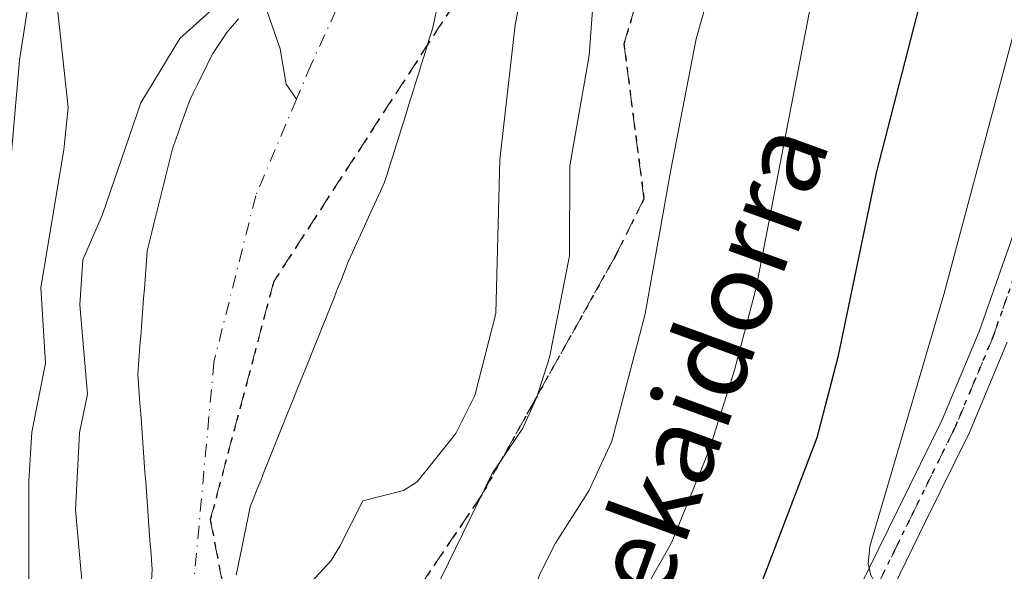
# Model space of a CAD drawing. Units: metres. Extents: x 654527 to 657977, y 4760249 to 4762638.
# Drawn here: x 654581 to 654679, y 4762066 to 4762121 of the extents above; entities that cross this region are included whole.
import ezdxf
from ezdxf.enums import TextEntityAlignment as Align

# ---------------------------------------------------------------- set-up
doc = ezdxf.new("R2010")
doc.units = ezdxf.units.M
doc.header["$MEASUREMENT"] = 0
for name, pattern in [('DGN Style 3', [2.307223, 1.648017, -0.659207]), ('DGN Style 4', [2.638475, 1.318413, -0.659207, 0.001648, -0.659207]), ('DGN Style 5', [1.153612, 0.494405, -0.659207])]:
    doc.linetypes.add(name, pattern=pattern)
for name, color, linetype, lineweight in [('Arbolado forestal CxS', 92, 'Continuous', 0), ('Corriente natural Cxs', 4, 'Continuous', 13), ('Corriente natural eje', 4, 'DGN Style 4', 0), ('Corriente natural lineal', 142, 'Continuous', 13), ('Curva de nivel maestra', 30, 'Continuous', 30), ('Curva de nivel normal', 30, 'Continuous', 0), ('Pista no pavimentada Cxs', 111, 'Continuous', 0), ('Pista no pavimentada eje', 91, 'DGN Style 4', 0), ('Ruta', 7, 'DGN Style 5', 30), ('Senda', 7, 'DGN Style 3', 0), ('Suelo desnudo CxS', 253, 'Continuous', 0), ('Texto cartográfico', 7, 'Continuous', 0)]:
    doc.layers.add(name, color=color, linetype=linetype, lineweight=lineweight)
doc.styles.add('Style-Arial', font='txt')

# ---------------------------------------------------------------- blocks, each defined once
blk = doc.blocks.new('*U9')
at = {"layer": 'Arbolado forestal CxS', "color": 92, "linetype": 'Continuous', "lineweight": 0}
blk.add_polyline3d([(654602.4901, 4762065.4501, 853.1368), (654602.6901, 4762066.4301, 853.176), (654602.8801, 4762067.4001, 853.2004), (654603.0801, 4762068.3701, 853.3232), (654603.2701, 4762069.3501, 853.4607), (654603.4701, 4762070.3201, 853.5976), (654603.6601, 4762071.3001, 853.737), (654603.8601, 4762072.2701, 853.8757), (654604.2301, 4762073.1801, 853.9318), (654604.5901, 4762074.0901, 853.9664), (654604.9601, 4762075.0001, 854.0048), (654605.3201, 4762075.9101, 854.0468), (654605.6901, 4762076.8201, 854.0926), (654606.0501, 4762077.7301, 854.133), (654606.4201, 4762078.6401, 854.148), (654606.7801, 4762079.5501, 854.1626), (654607.1501, 4762080.4601, 854.1771), (654607.5101, 4762081.3701, 854.1908), (654607.8801, 4762082.2801, 854.1927), (654608.2401, 4762083.1901, 854.1828), (654608.6101, 4762084.1001, 854.1702), (654608.9701, 4762085.0001, 854.1597), (654609.3401, 4762085.9101, 854.1509), (654609.7001, 4762086.8201, 854.144), (654610.0701, 4762087.7301, 854.1378), (654610.4301, 4762088.6401, 854.1298), (654610.8001, 4762089.5501, 854.1234), (654611.1601, 4762090.4601, 854.1186), (654611.5301, 4762091.3701, 854.1155), (654611.8901, 4762092.2801, 854.1139), (654612.2601, 4762093.1901, 854.0969), (654612.6201, 4762094.1001, 854.0773), (654612.9901, 4762095.0101, 854.0672), (654613.3501, 4762095.9201, 854.0577), (654613.7201, 4762096.8301, 854.0498), (654614.1201, 4762097.7101, 854.0478), (654614.5201, 4762098.5901, 854.0521), (654614.9201, 4762099.4601, 854.0527), (654615.3201, 4762100.3401, 854.0491), (654615.7201, 4762101.2201, 854.0416), (654616.1201, 4762102.1001, 854.0301), (654616.5201, 4762102.9701, 854.0143), (654616.9201, 4762103.8501, 853.9933), (654617.3201, 4762104.7301, 853.9682), (654617.6001, 4762105.6301, 853.9494), (654617.8801, 4762106.5301, 853.9499), (654618.1601, 4762107.4301, 853.9492), (654618.4401, 4762108.3301, 853.9598), (654618.7301, 4762109.2401, 853.9653), (654619.0101, 4762110.1401, 853.963), (654619.2901, 4762111.0401, 853.9535), (654619.5701, 4762111.9401, 853.937), (654619.8501, 4762112.8401, 853.9291), (654620.1301, 4762113.7401, 853.9426), (654620.4101, 4762114.6401, 853.9532), (654620.6901, 4762115.5401, 853.9611), (654620.9801, 4762116.4501, 853.9663), (654621.2601, 4762117.3501, 853.9684), (654621.5401, 4762118.2501, 853.9634), (654621.8201, 4762119.1501, 853.9575), (654622.1001, 4762120.0501, 853.9518), (654622.3001, 4762120.9701, 853.9445), (654622.5001, 4762121.8801, 853.9374)], dxfattribs=at)
blk = doc.blocks.new('*U10')
at = {"layer": 'Suelo desnudo CxS', "color": 253, "linetype": 'Continuous', "lineweight": 0}
for points in [[(654592.5638, 4762040.5285, 853.4784), (654594.0701, 4762066.0101, 853.4135), (654594.0001, 4762066.9901, 853.4156), (654593.9301, 4762067.9701, 853.4196), (654593.8601, 4762068.9401, 853.4271), (654593.7801, 4762069.9201, 853.4333), (654593.7101, 4762070.8901, 853.439), (654593.6401, 4762071.8701, 853.4439), (654593.5701, 4762072.8501, 853.4419), (654593.5001, 4762073.8201, 853.4284), (654593.4301, 4762074.8001, 853.414), (654593.3601, 4762075.7801, 853.3989), (654593.2801, 4762076.7501, 853.3823), (654593.2101, 4762077.7301, 853.3841), (654593.1401, 4762078.7101, 853.4463), (654593.0701, 4762079.6801, 853.509), (654593.0001, 4762080.6601, 853.5736), (654592.9301, 4762081.6301, 853.6388), (654592.8501, 4762082.6101, 853.6997), (654592.7801, 4762083.5901, 853.7154), (654592.7101, 4762084.5601, 853.7312), (654592.6401, 4762085.5401, 853.7473), (654592.7101, 4762086.4901, 853.7693), (654592.7901, 4762087.4401, 853.7916), (654592.8601, 4762088.3901, 853.8139), (654592.9301, 4762089.3301, 853.8362), (654593.0101, 4762090.2801, 853.8592), (654593.0801, 4762091.2301, 853.8819), (654593.1501, 4762092.1801, 853.9046), (654593.2201, 4762093.1301, 853.9367), (654593.3001, 4762094.0801, 853.9734), (654593.3701, 4762095.0201, 854.0088), (654593.4401, 4762095.9701, 854.0439), (654593.5201, 4762096.9201, 854.0789), (654593.5901, 4762097.8701, 854.138), (654593.8201, 4762098.8101, 854.2316), (654594.0601, 4762099.7501, 854.3135), (654594.2901, 4762100.6901, 854.3841), (654594.5201, 4762101.6301, 854.4432), (654594.7501, 4762102.5701, 854.4922), (654594.9901, 4762103.5101, 854.5431), (654595.2201, 4762104.4501, 854.5822), (654595.4501, 4762105.3901, 854.6083), (654595.6801, 4762106.3301, 854.6214), (654595.9201, 4762107.2701, 854.619), (654596.1501, 4762108.2101, 854.6377), (654596.4301, 4762109.0001, 854.6247), (654596.7101, 4762109.7801, 854.596), (654596.9901, 4762110.5701, 854.5533), (654597.2701, 4762111.3601, 854.4958), (654597.5501, 4762112.1401, 854.4399), (654597.8301, 4762112.9301, 854.4773), (654598.2201, 4762113.7101, 854.5193), (654598.6001, 4762114.4801, 854.5548), (654598.9801, 4762115.2601, 854.5849), (654599.3701, 4762116.0401, 854.6075), (654599.7501, 4762116.8101, 854.6239), (654600.1401, 4762117.5901, 854.6353), (654600.6101, 4762118.2901, 854.6409), (654601.0701, 4762118.9801, 854.6471), (654601.5401, 4762119.6801, 854.6532), (654602.1201, 4762120.3701, 854.6445), (654602.7001, 4762121.0601, 854.6411)], [(654622.5001, 4762121.8801, 853.9374), (654622.3001, 4762120.9701, 853.9445), (654622.1001, 4762120.0501, 853.9518), (654621.8201, 4762119.1501, 853.9575), (654621.5401, 4762118.2501, 853.9634), (654621.2601, 4762117.3501, 853.9684), (654620.9801, 4762116.4501, 853.9663), (654620.6901, 4762115.5401, 853.9611), (654620.4101, 4762114.6401, 853.9532), (654620.1301, 4762113.7401, 853.9426), (654619.8501, 4762112.8401, 853.9291), (654619.5701, 4762111.9401, 853.937), (654619.2901, 4762111.0401, 853.9535), (654619.0101, 4762110.1401, 853.963), (654618.7301, 4762109.2401, 853.9653), (654618.4401, 4762108.3301, 853.9598), (654618.1601, 4762107.4301, 853.9492), (654617.8801, 4762106.5301, 853.9499), (654617.6001, 4762105.6301, 853.9494), (654617.3201, 4762104.7301, 853.9682), (654616.9201, 4762103.8501, 853.9933), (654616.5201, 4762102.9701, 854.0143), (654616.1201, 4762102.1001, 854.0301), (654615.7201, 4762101.2201, 854.0416), (654615.3201, 4762100.3401, 854.0491), (654614.9201, 4762099.4601, 854.0527), (654614.5201, 4762098.5901, 854.0521), (654614.1201, 4762097.7101, 854.0478), (654613.7201, 4762096.8301, 854.0498), (654613.3501, 4762095.9201, 854.0577), (654612.9901, 4762095.0101, 854.0672), (654612.6201, 4762094.1001, 854.0773), (654612.2601, 4762093.1901, 854.0969), (654611.8901, 4762092.2801, 854.1139), (654611.5301, 4762091.3701, 854.1155), (654611.1601, 4762090.4601, 854.1186), (654610.8001, 4762089.5501, 854.1234), (654610.4301, 4762088.6401, 854.1298), (654610.0701, 4762087.7301, 854.1378), (654609.7001, 4762086.8201, 854.144), (654609.3401, 4762085.9101, 854.1509), (654608.9701, 4762085.0001, 854.1597), (654608.6101, 4762084.1001, 854.1702), (654608.2401, 4762083.1901, 854.1828), (654607.8801, 4762082.2801, 854.1927), (654607.5101, 4762081.3701, 854.1908), (654607.1501, 4762080.4601, 854.1771), (654606.7801, 4762079.5501, 854.1626), (654606.4201, 4762078.6401, 854.148), (654606.0501, 4762077.7301, 854.133), (654605.6901, 4762076.8201, 854.0926), (654605.3201, 4762075.9101, 854.0468), (654604.9601, 4762075.0001, 854.0048), (654604.5901, 4762074.0901, 853.9664), (654604.2301, 4762073.1801, 853.9318), (654603.8601, 4762072.2701, 853.8757), (654603.6601, 4762071.3001, 853.737), (654603.4701, 4762070.3201, 853.5976), (654603.2701, 4762069.3501, 853.4607), (654603.0801, 4762068.3701, 853.3232), (654602.8801, 4762067.4001, 853.2004), (654602.6901, 4762066.4301, 853.176), (654602.4901, 4762065.4501, 853.1368)]]:
    blk.add_polyline3d(points, dxfattribs=at)
blk = doc.blocks.new('*U11')
at = {"layer": 'Arbolado forestal CxS', "color": 92, "linetype": 'Continuous', "lineweight": 0}
blk.add_polyline3d([(654602.7001, 4762121.0601, 854.6411), (654602.1201, 4762120.3701, 854.6445), (654601.5401, 4762119.6801, 854.6532), (654601.0701, 4762118.9801, 854.6471), (654600.6101, 4762118.2901, 854.6409), (654600.1401, 4762117.5901, 854.6353), (654599.7501, 4762116.8101, 854.6239), (654599.3701, 4762116.0401, 854.6075), (654598.9801, 4762115.2601, 854.5849), (654598.6001, 4762114.4801, 854.5548), (654598.2201, 4762113.7101, 854.5193), (654597.8301, 4762112.9301, 854.4773), (654597.5501, 4762112.1401, 854.4399), (654597.2701, 4762111.3601, 854.4958), (654596.9901, 4762110.5701, 854.5533), (654596.7101, 4762109.7801, 854.596), (654596.4301, 4762109.0001, 854.6247), (654596.1501, 4762108.2101, 854.6377), (654595.9201, 4762107.2701, 854.619), (654595.6801, 4762106.3301, 854.6214), (654595.4501, 4762105.3901, 854.6083), (654595.2201, 4762104.4501, 854.5822), (654594.9901, 4762103.5101, 854.5431), (654594.7501, 4762102.5701, 854.4922), (654594.5201, 4762101.6301, 854.4432), (654594.2901, 4762100.6901, 854.3841), (654594.0601, 4762099.7501, 854.3135), (654593.8201, 4762098.8101, 854.2316), (654593.5901, 4762097.8701, 854.138), (654593.5201, 4762096.9201, 854.0789), (654593.4401, 4762095.9701, 854.0439), (654593.3701, 4762095.0201, 854.0088), (654593.3001, 4762094.0801, 853.9734), (654593.2201, 4762093.1301, 853.9367), (654593.1501, 4762092.1801, 853.9046), (654593.0801, 4762091.2301, 853.8819), (654593.0101, 4762090.2801, 853.8592), (654592.9301, 4762089.3301, 853.8362), (654592.8601, 4762088.3901, 853.8139), (654592.7901, 4762087.4401, 853.7916), (654592.7101, 4762086.4901, 853.7693), (654592.6401, 4762085.5401, 853.7473), (654592.7101, 4762084.5601, 853.7312), (654592.7801, 4762083.5901, 853.7154), (654592.8501, 4762082.6101, 853.6997), (654592.9301, 4762081.6301, 853.6388), (654593.0001, 4762080.6601, 853.5736), (654593.0701, 4762079.6801, 853.509), (654593.1401, 4762078.7101, 853.4463), (654593.2101, 4762077.7301, 853.3841), (654593.2801, 4762076.7501, 853.3823), (654593.3601, 4762075.7801, 853.3989), (654593.4301, 4762074.8001, 853.414), (654593.5001, 4762073.8201, 853.4284), (654593.5701, 4762072.8501, 853.4419), (654593.6401, 4762071.8701, 853.4439), (654593.7101, 4762070.8901, 853.439), (654593.7801, 4762069.9201, 853.4333), (654593.8601, 4762068.9401, 853.4271), (654593.9301, 4762067.9701, 853.4196), (654594.0001, 4762066.9901, 853.4156), (654594.0701, 4762066.0101, 853.4135), (654592.5638, 4762040.5285, 853.4784)], dxfattribs=at)
blk = doc.blocks.new('*U14')
at = {"layer": 'Pista no pavimentada Cxs', "color": 111, "linetype": 'Continuous', "lineweight": 0}
for points in [[(654679.5501, 4762088.7301, 896.4619), (654675.7801, 4762079.7301, 895.8871), (654671.3901, 4762070.8101, 889.5405), (654667.5201, 4762062.9001, 885.579), (654663.8801, 4762055.4501, 890.0668), (654656.4301, 4762037.3201, 882.3454), (654648.2001, 4762020.7701, 888.9572), (654646.1401, 4762015.5001, 891.4679), (654645.0701, 4762011.8201, 891.0128), (654643.9001, 4762006.1001, 887.0791), (654643.2001, 4761999.5601, 885.8141), (654643.0501, 4761993.8601, 885.0425), (654643.9901, 4761983.1701, 880.1958)], [(654641.0301, 4761982.6901, 883.3486), (654640.0501, 4761993.7601, 886.0781), (654640.2001, 4761999.7601, 885.2382), (654640.9401, 4762006.5601, 885.569), (654642.1601, 4762012.5401, 889.196), (654643.3001, 4762016.4601, 891.3538), (654645.4601, 4762021.9901, 890.9373), (654653.6901, 4762038.5601, 887.4845), (654661.1401, 4762056.6901, 894.0163), (654665.7301, 4762066.0901, 889.2094), (654668.6901, 4762072.1301, 889.3599), (654673.0401, 4762080.9701, 894.5907), (654676.7501, 4762089.8101, 894.3299), (654685.0501, 4762113.4101, 900.5338)]]:
    blk.add_polyline3d(points, dxfattribs=at)

msp = doc.modelspace()

# ---------------------------------------------------------------- linework, layer by layer
at = {"layer": 'Arbolado forestal CxS', "color": 92, "linetype": 'Continuous', "lineweight": 0}
for points in [[(654622.5001, 4762121.8801, 853.9374), (654622.3001, 4762120.9701, 853.9445), (654622.1001, 4762120.0501, 853.9518), (654621.8201, 4762119.1501, 853.9575), (654621.5401, 4762118.2501, 853.9634), (654621.2601, 4762117.3501, 853.9684), (654620.9801, 4762116.4501, 853.9663), (654620.6901, 4762115.5401, 853.9611), (654620.4101, 4762114.6401, 853.9532), (654620.1301, 4762113.7401, 853.9426), (654619.8501, 4762112.8401, 853.9291), (654619.5701, 4762111.9401, 853.937), (654619.2901, 4762111.0401, 853.9535), (654619.0101, 4762110.1401, 853.963), (654618.7301, 4762109.2401, 853.9653), (654618.4401, 4762108.3301, 853.9598), (654618.1601, 4762107.4301, 853.9492), (654617.8801, 4762106.5301, 853.9499), (654617.6001, 4762105.6301, 853.9494), (654617.3201, 4762104.7301, 853.9682), (654616.9201, 4762103.8501, 853.9933), (654616.5201, 4762102.9701, 854.0143), (654616.1201, 4762102.1001, 854.0301), (654615.7201, 4762101.2201, 854.0416), (654615.3201, 4762100.3401, 854.0491), (654614.9201, 4762099.4601, 854.0527), (654614.5201, 4762098.5901, 854.0521), (654614.1201, 4762097.7101, 854.0478), (654613.7201, 4762096.8301, 854.0498), (654613.3501, 4762095.9201, 854.0577), (654612.9901, 4762095.0101, 854.0672), (654612.6201, 4762094.1001, 854.0773), (654612.2601, 4762093.1901, 854.0969), (654611.8901, 4762092.2801, 854.1139), (654611.5301, 4762091.3701, 854.1155), (654611.1601, 4762090.4601, 854.1186), (654610.8001, 4762089.5501, 854.1234), (654610.4301, 4762088.6401, 854.1298), (654610.0701, 4762087.7301, 854.1378), (654609.7001, 4762086.8201, 854.144), (654609.3401, 4762085.9101, 854.1509), (654608.9701, 4762085.0001, 854.1597), (654608.6101, 4762084.1001, 854.1702), (654608.2401, 4762083.1901, 854.1828), (654607.8801, 4762082.2801, 854.1927), (654607.5101, 4762081.3701, 854.1908), (654607.1501, 4762080.4601, 854.1771), (654606.7801, 4762079.5501, 854.1626), (654606.4201, 4762078.6401, 854.148), (654606.0501, 4762077.7301, 854.133), (654605.6901, 4762076.8201, 854.0926), (654605.3201, 4762075.9101, 854.0468), (654604.9601, 4762075.0001, 854.0048), (654604.5901, 4762074.0901, 853.9664), (654604.2301, 4762073.1801, 853.9318), (654603.8601, 4762072.2701, 853.8757), (654603.6601, 4762071.3001, 853.737), (654603.4701, 4762070.3201, 853.5976), (654603.2701, 4762069.3501, 853.4607), (654603.0801, 4762068.3701, 853.3232), (654602.8801, 4762067.4001, 853.2004), (654602.6901, 4762066.4301, 853.176), (654602.4901, 4762065.4501, 853.1368)], [(654602.7001, 4762121.0601, 854.6411), (654602.1201, 4762120.3701, 854.6445), (654601.5401, 4762119.6801, 854.6532), (654601.0701, 4762118.9801, 854.6471), (654600.6101, 4762118.2901, 854.6409), (654600.1401, 4762117.5901, 854.6353), (654599.7501, 4762116.8101, 854.6239), (654599.3701, 4762116.0401, 854.6075), (654598.9801, 4762115.2601, 854.5849), (654598.6001, 4762114.4801, 854.5548), (654598.2201, 4762113.7101, 854.5193), (654597.8301, 4762112.9301, 854.4773), (654597.5501, 4762112.1401, 854.4399), (654597.2701, 4762111.3601, 854.4958), (654596.9901, 4762110.5701, 854.5533), (654596.7101, 4762109.7801, 854.596), (654596.4301, 4762109.0001, 854.6247), (654596.1501, 4762108.2101, 854.6377), (654595.9201, 4762107.2701, 854.619), (654595.6801, 4762106.3301, 854.6214), (654595.4501, 4762105.3901, 854.6083), (654595.2201, 4762104.4501, 854.5822), (654594.9901, 4762103.5101, 854.5431), (654594.7501, 4762102.5701, 854.4922), (654594.5201, 4762101.6301, 854.4432), (654594.2901, 4762100.6901, 854.3841), (654594.0601, 4762099.7501, 854.3135), (654593.8201, 4762098.8101, 854.2316), (654593.5901, 4762097.8701, 854.138), (654593.5201, 4762096.9201, 854.0789), (654593.4401, 4762095.9701, 854.0439), (654593.3701, 4762095.0201, 854.0088), (654593.3001, 4762094.0801, 853.9734), (654593.2201, 4762093.1301, 853.9367), (654593.1501, 4762092.1801, 853.9046), (654593.0801, 4762091.2301, 853.8819), (654593.0101, 4762090.2801, 853.8592), (654592.9301, 4762089.3301, 853.8362), (654592.8601, 4762088.3901, 853.8139), (654592.7901, 4762087.4401, 853.7916), (654592.7101, 4762086.4901, 853.7693), (654592.6401, 4762085.5401, 853.7473), (654592.7101, 4762084.5601, 853.7312), (654592.7801, 4762083.5901, 853.7154), (654592.8501, 4762082.6101, 853.6997), (654592.9301, 4762081.6301, 853.6388), (654593.0001, 4762080.6601, 853.5736), (654593.0701, 4762079.6801, 853.509), (654593.1401, 4762078.7101, 853.4463), (654593.2101, 4762077.7301, 853.3841), (654593.2801, 4762076.7501, 853.3823), (654593.3601, 4762075.7801, 853.3989), (654593.4301, 4762074.8001, 853.414), (654593.5001, 4762073.8201, 853.4284), (654593.5701, 4762072.8501, 853.4419), (654593.6401, 4762071.8701, 853.4439), (654593.7101, 4762070.8901, 853.439), (654593.7801, 4762069.9201, 853.4333), (654593.8601, 4762068.9401, 853.4271), (654593.9301, 4762067.9701, 853.4196), (654594.0001, 4762066.9901, 853.4156), (654594.0701, 4762066.0101, 853.4135), (654592.5638, 4762040.5285, 853.4784)]]:
    msp.add_polyline3d(points, dxfattribs=at)
at = {"layer": 'Corriente natural Cxs', "color": 4, "linetype": 'Continuous', "lineweight": 13}
for points in [[(654622.5001, 4762121.8801, 853.9374), (654622.3001, 4762120.9701, 853.9445), (654622.1001, 4762120.0501, 853.9518), (654621.8201, 4762119.1501, 853.9575), (654621.5401, 4762118.2501, 853.9634), (654621.2601, 4762117.3501, 853.9684), (654620.9801, 4762116.4501, 853.9663), (654620.6901, 4762115.5401, 853.9611), (654620.4101, 4762114.6401, 853.9532), (654620.1301, 4762113.7401, 853.9426), (654619.8501, 4762112.8401, 853.9291), (654619.5701, 4762111.9401, 853.937), (654619.2901, 4762111.0401, 853.9535), (654619.0101, 4762110.1401, 853.963), (654618.7301, 4762109.2401, 853.9653), (654618.4401, 4762108.3301, 853.9598), (654618.1601, 4762107.4301, 853.9492), (654617.8801, 4762106.5301, 853.9499), (654617.6001, 4762105.6301, 853.9494), (654617.3201, 4762104.7301, 853.9682), (654616.9201, 4762103.8501, 853.9933), (654616.5201, 4762102.9701, 854.0143), (654616.1201, 4762102.1001, 854.0301), (654615.7201, 4762101.2201, 854.0416), (654615.3201, 4762100.3401, 854.0491), (654614.9201, 4762099.4601, 854.0527), (654614.5201, 4762098.5901, 854.0521), (654614.1201, 4762097.7101, 854.0478), (654613.7201, 4762096.8301, 854.0498), (654613.3501, 4762095.9201, 854.0577), (654612.9901, 4762095.0101, 854.0672), (654612.6201, 4762094.1001, 854.0773), (654612.2601, 4762093.1901, 854.0969), (654611.8901, 4762092.2801, 854.1139), (654611.5301, 4762091.3701, 854.1155), (654611.1601, 4762090.4601, 854.1186), (654610.8001, 4762089.5501, 854.1234), (654610.4301, 4762088.6401, 854.1298), (654610.0701, 4762087.7301, 854.1378), (654609.7001, 4762086.8201, 854.144), (654609.3401, 4762085.9101, 854.1509), (654608.9701, 4762085.0001, 854.1597), (654608.6101, 4762084.1001, 854.1702), (654608.2401, 4762083.1901, 854.1828), (654607.8801, 4762082.2801, 854.1927), (654607.5101, 4762081.3701, 854.1908), (654607.1501, 4762080.4601, 854.1771), (654606.7801, 4762079.5501, 854.1626), (654606.4201, 4762078.6401, 854.148), (654606.0501, 4762077.7301, 854.133), (654605.6901, 4762076.8201, 854.0926), (654605.3201, 4762075.9101, 854.0468), (654604.9601, 4762075.0001, 854.0048), (654604.5901, 4762074.0901, 853.9664), (654604.2301, 4762073.1801, 853.9318), (654603.8601, 4762072.2701, 853.8757), (654603.6601, 4762071.3001, 853.737), (654603.4701, 4762070.3201, 853.5976), (654603.2701, 4762069.3501, 853.4607), (654603.0801, 4762068.3701, 853.3232), (654602.8801, 4762067.4001, 853.2004), (654602.6901, 4762066.4301, 853.176), (654602.4901, 4762065.4501, 853.1368)], [(654622.5001, 4762121.8801, 853.9374), (654622.3001, 4762120.9701, 853.9445), (654622.1001, 4762120.0501, 853.9518), (654621.8201, 4762119.1501, 853.9575), (654621.5401, 4762118.2501, 853.9634), (654621.2601, 4762117.3501, 853.9684), (654620.9801, 4762116.4501, 853.9663), (654620.6901, 4762115.5401, 853.9611), (654620.4101, 4762114.6401, 853.9532), (654620.1301, 4762113.7401, 853.9426), (654619.8501, 4762112.8401, 853.9291), (654619.5701, 4762111.9401, 853.937), (654619.2901, 4762111.0401, 853.9535), (654619.0101, 4762110.1401, 853.963), (654618.7301, 4762109.2401, 853.9653), (654618.4401, 4762108.3301, 853.9598), (654618.1601, 4762107.4301, 853.9492), (654617.8801, 4762106.5301, 853.9499), (654617.6001, 4762105.6301, 853.9494), (654617.3201, 4762104.7301, 853.9682), (654616.9201, 4762103.8501, 853.9933), (654616.5201, 4762102.9701, 854.0143), (654616.1201, 4762102.1001, 854.0301), (654615.7201, 4762101.2201, 854.0416), (654615.3201, 4762100.3401, 854.0491), (654614.9201, 4762099.4601, 854.0527), (654614.5201, 4762098.5901, 854.0521), (654614.1201, 4762097.7101, 854.0478), (654613.7201, 4762096.8301, 854.0498), (654613.3501, 4762095.9201, 854.0577), (654612.9901, 4762095.0101, 854.0672), (654612.6201, 4762094.1001, 854.0773), (654612.2601, 4762093.1901, 854.0969), (654611.8901, 4762092.2801, 854.1139), (654611.5301, 4762091.3701, 854.1155), (654611.1601, 4762090.4601, 854.1186), (654610.8001, 4762089.5501, 854.1234), (654610.4301, 4762088.6401, 854.1298), (654610.0701, 4762087.7301, 854.1378), (654609.7001, 4762086.8201, 854.144), (654609.3401, 4762085.9101, 854.1509), (654608.9701, 4762085.0001, 854.1597), (654608.6101, 4762084.1001, 854.1702), (654608.2401, 4762083.1901, 854.1828), (654607.8801, 4762082.2801, 854.1927), (654607.5101, 4762081.3701, 854.1908), (654607.1501, 4762080.4601, 854.1771), (654606.7801, 4762079.5501, 854.1626), (654606.4201, 4762078.6401, 854.148), (654606.0501, 4762077.7301, 854.133), (654605.6901, 4762076.8201, 854.0926), (654605.3201, 4762075.9101, 854.0468), (654604.9601, 4762075.0001, 854.0048), (654604.5901, 4762074.0901, 853.9664), (654604.2301, 4762073.1801, 853.9318), (654603.8601, 4762072.2701, 853.8757), (654603.6601, 4762071.3001, 853.737), (654603.4701, 4762070.3201, 853.5976), (654603.2701, 4762069.3501, 853.4607), (654603.0801, 4762068.3701, 853.3232), (654602.8801, 4762067.4001, 853.2004), (654602.6901, 4762066.4301, 853.176), (654602.4901, 4762065.4501, 853.1368)], [(654592.5638, 4762040.5285, 853.4784), (654594.0701, 4762066.0101, 853.4135), (654594.0001, 4762066.9901, 853.4156), (654593.9301, 4762067.9701, 853.4196), (654593.8601, 4762068.9401, 853.4271), (654593.7801, 4762069.9201, 853.4333), (654593.7101, 4762070.8901, 853.439), (654593.6401, 4762071.8701, 853.4439), (654593.5701, 4762072.8501, 853.4419), (654593.5001, 4762073.8201, 853.4284), (654593.4301, 4762074.8001, 853.414), (654593.3601, 4762075.7801, 853.3989), (654593.2801, 4762076.7501, 853.3823), (654593.2101, 4762077.7301, 853.3841), (654593.1401, 4762078.7101, 853.4463), (654593.0701, 4762079.6801, 853.509), (654593.0001, 4762080.6601, 853.5736), (654592.9301, 4762081.6301, 853.6388), (654592.8501, 4762082.6101, 853.6997), (654592.7801, 4762083.5901, 853.7154), (654592.7101, 4762084.5601, 853.7312), (654592.6401, 4762085.5401, 853.7473), (654592.7101, 4762086.4901, 853.7693), (654592.7901, 4762087.4401, 853.7916), (654592.8601, 4762088.3901, 853.8139), (654592.9301, 4762089.3301, 853.8362), (654593.0101, 4762090.2801, 853.8592), (654593.0801, 4762091.2301, 853.8819), (654593.1501, 4762092.1801, 853.9046), (654593.2201, 4762093.1301, 853.9367), (654593.3001, 4762094.0801, 853.9734), (654593.3701, 4762095.0201, 854.0088), (654593.4401, 4762095.9701, 854.0439), (654593.5201, 4762096.9201, 854.0789), (654593.5901, 4762097.8701, 854.138), (654593.8201, 4762098.8101, 854.2316), (654594.0601, 4762099.7501, 854.3135), (654594.2901, 4762100.6901, 854.3841), (654594.5201, 4762101.6301, 854.4432), (654594.7501, 4762102.5701, 854.4922), (654594.9901, 4762103.5101, 854.5431), (654595.2201, 4762104.4501, 854.5822), (654595.4501, 4762105.3901, 854.6083), (654595.6801, 4762106.3301, 854.6214), (654595.9201, 4762107.2701, 854.619), (654596.1501, 4762108.2101, 854.6377), (654596.4301, 4762109.0001, 854.6247), (654596.7101, 4762109.7801, 854.596), (654596.9901, 4762110.5701, 854.5533), (654597.2701, 4762111.3601, 854.4958), (654597.5501, 4762112.1401, 854.4399), (654597.8301, 4762112.9301, 854.4773), (654598.2201, 4762113.7101, 854.5193), (654598.6001, 4762114.4801, 854.5548), (654598.9801, 4762115.2601, 854.5849), (654599.3701, 4762116.0401, 854.6075), (654599.7501, 4762116.8101, 854.6239), (654600.1401, 4762117.5901, 854.6353), (654600.6101, 4762118.2901, 854.6409), (654601.0701, 4762118.9801, 854.6471), (654601.5401, 4762119.6801, 854.6532), (654602.1201, 4762120.3701, 854.6445), (654602.7001, 4762121.0601, 854.6411)], [(654592.5638, 4762040.5285, 853.4784), (654594.0701, 4762066.0101, 853.4135), (654594.0001, 4762066.9901, 853.4156), (654593.9301, 4762067.9701, 853.4196), (654593.8601, 4762068.9401, 853.4271), (654593.7801, 4762069.9201, 853.4333), (654593.7101, 4762070.8901, 853.439), (654593.6401, 4762071.8701, 853.4439), (654593.5701, 4762072.8501, 853.4419), (654593.5001, 4762073.8201, 853.4284), (654593.4301, 4762074.8001, 853.414), (654593.3601, 4762075.7801, 853.3989), (654593.2801, 4762076.7501, 853.3823), (654593.2101, 4762077.7301, 853.3841), (654593.1401, 4762078.7101, 853.4463), (654593.0701, 4762079.6801, 853.509), (654593.0001, 4762080.6601, 853.5736), (654592.9301, 4762081.6301, 853.6388), (654592.8501, 4762082.6101, 853.6997), (654592.7801, 4762083.5901, 853.7154), (654592.7101, 4762084.5601, 853.7312), (654592.6401, 4762085.5401, 853.7473), (654592.7101, 4762086.4901, 853.7693), (654592.7901, 4762087.4401, 853.7916), (654592.8601, 4762088.3901, 853.8139), (654592.9301, 4762089.3301, 853.8362), (654593.0101, 4762090.2801, 853.8592), (654593.0801, 4762091.2301, 853.8819), (654593.1501, 4762092.1801, 853.9046), (654593.2201, 4762093.1301, 853.9367), (654593.3001, 4762094.0801, 853.9734), (654593.3701, 4762095.0201, 854.0088), (654593.4401, 4762095.9701, 854.0439), (654593.5201, 4762096.9201, 854.0789), (654593.5901, 4762097.8701, 854.138), (654593.8201, 4762098.8101, 854.2316), (654594.0601, 4762099.7501, 854.3135), (654594.2901, 4762100.6901, 854.3841), (654594.5201, 4762101.6301, 854.4432), (654594.7501, 4762102.5701, 854.4922), (654594.9901, 4762103.5101, 854.5431), (654595.2201, 4762104.4501, 854.5822), (654595.4501, 4762105.3901, 854.6083), (654595.6801, 4762106.3301, 854.6214), (654595.9201, 4762107.2701, 854.619), (654596.1501, 4762108.2101, 854.6377), (654596.4301, 4762109.0001, 854.6247), (654596.7101, 4762109.7801, 854.596), (654596.9901, 4762110.5701, 854.5533), (654597.2701, 4762111.3601, 854.4958), (654597.5501, 4762112.1401, 854.4399), (654597.8301, 4762112.9301, 854.4773), (654598.2201, 4762113.7101, 854.5193), (654598.6001, 4762114.4801, 854.5548), (654598.9801, 4762115.2601, 854.5849), (654599.3701, 4762116.0401, 854.6075), (654599.7501, 4762116.8101, 854.6239), (654600.1401, 4762117.5901, 854.6353), (654600.6101, 4762118.2901, 854.6409), (654601.0701, 4762118.9801, 854.6471), (654601.5401, 4762119.6801, 854.6532), (654602.1201, 4762120.3701, 854.6445), (654602.7001, 4762121.0601, 854.6411)]]:
    msp.add_polyline3d(points, dxfattribs=at)
at = {"layer": 'Corriente natural eje', "color": 4, "linetype": 'DGN Style 4', "lineweight": 0}
for points in [[(654663.9711, 4762217.9462, 855.1329), (654651.1301, 4762199.0301, 854.365), (654641.2201, 4762182.5901, 854.0663), (654635.3201, 4762171.7101, 853.8233), (654609.9701, 4762116.4901, 853.9456), (654608.5136, 4762113.0407, 853.9788)], [(654608.5136, 4762113.0407, 853.9788), (654604.4301, 4762103.3701, 854.077), (654600.2501, 4762086.7501, 854.0418), (654598.1901, 4762064.1201, 853.2823), (654588.7101, 4762008.2601, 852.1847), (654588.3501, 4762001.0101, 851.9891), (654589.3501, 4761986.8201, 852.4312), (654590.5701, 4761979.5901, 852.6234), (654592.2001, 4761972.9101, 852.5747), (654595.1501, 4761963.4901, 852.577), (654598.6601, 4761954.3001, 852.5318), (654602.0901, 4761946.6001, 852.5739), (654606.6601, 4761937.9101, 852.5774), (654610.4501, 4761931.5501, 852.4483), (654614.3601, 4761925.5801, 852.1625), (654618.9201, 4761920.0401, 851.9487), (654629.4901, 4761910.9601, 851.6559), (654643.2101, 4761900.2701, 851.5632), (654657.2401, 4761889.9501, 851.6572), (654682.3301, 4761871.9301, 851.0616), (654700.4001, 4761859.7301, 851.5144), (654726.3601, 4761844.7701, 851.4137), (654737.0101, 4761838.1001, 851.0497)]]:
    msp.add_polyline3d(points, dxfattribs=at)
at = {"layer": 'Corriente natural lineal', "color": 142, "linetype": 'Continuous', "lineweight": 13}
msp.add_polyline3d([(654585.9074, 4762132.2514, 859.3234), (654588.5355, 4762130.8031, 858.9996), (654591.4012, 4762130.8912, 857.7883), (654599.0741, 4762129.9652, 855.6296), (654601.49, 4762129.2, 855.2118), (654604.3658, 4762125.9964, 854.7474), (654605.5564, 4762121.8954, 854.4005), (654606.8794, 4762118.0589, 854.0592), (654607.4848, 4762114.5394, 853.9906), (654608.5136, 4762113.0407, 853.9788)], dxfattribs=at)
at = {"layer": 'Curva de nivel maestra', "color": 30, "linetype": 'Continuous', "lineweight": 30, "elevation": 875, "flags": 128}
msp.add_lwpolyline([(654684.69, 4762157.5801), (654677.62, 4762147.4501), (654675.8, 4762143.9401), (654674.15, 4762137.5201), (654672.76, 4762130.1401), (654666.46, 4762105.6801), (654662.61, 4762087.2501), (654660.51, 4762079.1701), (654654.68, 4762063.9101), (654652.41, 4762058.6601), (654645.63, 4762037.9701), (654644.08, 4762029.5601), (654641.78, 4762020.4101), (654640.82, 4762013.6501), (654640.7, 4762009.6701), (654641.14, 4762008.5901), (654643.34, 4762007.4701), (654644.51, 4762005.9301), (654646.79, 4761997.0501), (654648.54, 4761987.8401)], dxfattribs=at)
at = {"layer": 'Curva de nivel normal', "color": 30, "linetype": 'Continuous', "lineweight": 0, "flags": 128}
for points, elevation in [([(654609.25, 4761990.94), (654608.81, 4761997.53), (654607.92, 4762003.12), (654609.98, 4762019.41), (654618.32, 4762053.93), (654620.76, 4762060.7), (654628.06, 4762075.62), (654631.13, 4762080.14), (654632.52, 4762083.23), (654633.79, 4762087.21), (654635.81, 4762097.37), (654635.82, 4762106.37), (654637.76, 4762117.4), (654638.37, 4762125.55), (654640.98, 4762140.55), (654644, 4762148.93), (654647.88, 4762161.34), (654652.28, 4762170.52), (654654.14, 4762175.48), (654655.53, 4762178.27), (654661.65, 4762187.28), (654665.8, 4762192.66), (654668.25, 4762197.49), (654682.65, 4762213.12)], 860), ([(654621.26, 4761985.89), (654618.73, 4761997.91), (654617.36, 4762010.44), (654617.63, 4762017.52), (654620.07, 4762029.99), (654622.18, 4762038.58), (654626.49, 4762051.06), (654630.41, 4762058.98), (654632.83, 4762065.57), (654634.4, 4762068.67), (654637.73, 4762073.87), (654640.02, 4762078.85), (654643.36, 4762091.57), (654645.94, 4762105.95), (654648.47, 4762119.06), (654652.35, 4762132.82), (654656.23, 4762144.4), (654662.69, 4762160.61), (654666.41, 4762171.25), (654671.39, 4762181.81), (654675.24, 4762192.75), (654676.7, 4762195.96), (654678.53, 4762198.85), (654684.86, 4762206.33)], 865), ([(654679.9, 4762175.66), (654678.18, 4762172.73), (654673.28, 4762159.02), (654666.28, 4762142.91), (654663.08, 4762133.84), (654659.76, 4762121.64), (654654.45, 4762094.16), (654652.28, 4762085.95), (654649.78, 4762078.04), (654646, 4762068.68), (654636.9, 4762052.68), (654634.63, 4762045.88), (654630.18, 4762034.34), (654628.34, 4762028.49), (654627.43, 4762024.52), (654627.1, 4762021.34), (654626.77, 4762009.86), (654627.41, 4762002.62), (654629.58, 4761994.96), (654631.97, 4761984.6)], 870), ([(654609.25, 4762063.97), (654611.99, 4762066.93), (654612.84, 4762068.37), (654615.14, 4762072.87), (654619.19, 4762073.91), (654620.58, 4762074.77), (654624.44, 4762079.61), (654626.35, 4762083.42), (654628.43, 4762091.6), (654628.85, 4762106.95), (654630.38, 4762120.46), (654633.9, 4762138.63)], 855), ([(654683.62, 4762132.42), (654673.21, 4762093.5), (654665.83, 4762068.31), (654665.65, 4762066.59), (654665.93, 4762065.47), (654667.13, 4762063.32), (654668.32, 4762062.17), (654668.38, 4762061.27), (654663.02, 4762041.93), (654662.12, 4762037.23), (654661.68, 4762031.58), (654662.95, 4762013.08), (654663.98, 4762006.96), (654665.29, 4762002.06), (654672.99, 4761979.65)], 880), ([(654584.51, 4762122.98), (654585.68, 4762112.18), (654585.25, 4762107.98), (654582.95, 4762094.19), (654583.43, 4762086.66), (654582.06, 4762079.76), (654581.74, 4762074.89), (654581.74, 4762065.08), (654582.58, 4762056.08), (654582.54, 4762049.15), (654581.27, 4762036.61), (654579.46, 4762023.57), (654578.65, 4762019.53), (654577.32, 4762015.68), (654570.85, 4762006.04), (654570.1, 4762001.75), (654569.75, 4761992.9), (654570.15, 4761987.23)], 860), ([(654600.8, 4762122.66), (654596.84, 4762119.1), (654592.95, 4762112.65), (654589.12, 4762101.5), (654587.15, 4762096.97), (654586.86, 4762092.49), (654587.62, 4762083.56), (654586.83, 4762079.67), (654586.43, 4762071.99), (654587.34, 4762061.6), (654588.27, 4762057.31), (654588.09, 4762042.04), (654587.13, 4762031.7), (654584.07, 4762020.45), (654580.97, 4762011.92), (654576.57, 4762002.61), (654574.61, 4761999.36), (654574.24, 4761993.87), (654574.31, 4761982.83)], 855)]:
    msp.add_lwpolyline(points, dxfattribs=dict(at, elevation=elevation))
at = {"layer": 'Pista no pavimentada Cxs', "color": 111, "linetype": 'Continuous', "lineweight": 0}
for points in [[(654614.6601, 4762169.7401, 863.1759), (654607.3701, 4762159.7101, 880.3414), (654602.6601, 4762153.7501, 874.8899), (654599.5501, 4762150.4201, 871.9309), (654593.2001, 4762144.6901, 873.4111), (654588.8201, 4762139.1001, 869.344), (654586.1501, 4762134.4801, 864.1807), (654583.3801, 4762128.5501, 863.2607), (654581.9201, 4762124.0101, 863.5852), (654580.8101, 4762116.9301, 864.7301), (654577.0201, 4762073.4701, 870.6262), (654574.2601, 4762056.2701, 880.1143), (654573.0201, 4762044.5701, 871.62), (654571.0401, 4762032.6601, 882.2613), (654570.2901, 4762029.2701, 881.0478), (654569.3001, 4762026.7801, 877.7057), (654566.5401, 4762021.4101, 869.0304), (654563.7701, 4762015.1101, 869.164), (654562.1401, 4762009.3601, 870.9056), (654560.9901, 4762003.4701, 879.3293), (654560.3501, 4761997.4801, 891.7151), (654560.2101, 4761991.4701, 892.5376)], [(654581.9201, 4762124.0101, 863.5852), (654580.8101, 4762116.9301, 864.7301), (654577.0201, 4762073.4701, 870.6262), (654574.2601, 4762056.2701, 880.1143), (654573.0201, 4762044.5701, 871.62), (654571.0401, 4762032.6601, 882.2613), (654570.2901, 4762029.2701, 881.0478), (654569.3001, 4762026.7801, 877.7057), (654566.5401, 4762021.4101, 869.0304), (654563.7701, 4762015.1101, 869.164), (654562.1401, 4762009.3601, 870.9056), (654560.9901, 4762003.4701, 879.3293), (654560.3501, 4761997.4801, 891.7151), (654560.2101, 4761991.4701, 892.5376)], [(654641.0301, 4761982.6901, 883.3486), (654640.0501, 4761993.7601, 886.0781), (654640.2001, 4761999.7601, 885.2382), (654640.9401, 4762006.5601, 885.569), (654642.1601, 4762012.5401, 889.196), (654643.3001, 4762016.4601, 891.3538), (654645.4601, 4762021.9901, 890.9373), (654653.6901, 4762038.5601, 887.4845), (654661.1401, 4762056.6901, 894.0163), (654665.7301, 4762066.0901, 889.2094), (654668.6901, 4762072.1301, 889.3599), (654673.0401, 4762080.9701, 894.5907), (654676.7501, 4762089.8101, 894.3299), (654685.0501, 4762113.4101, 900.5338)], [(654679.5501, 4762088.7301, 896.4619), (654675.7801, 4762079.7301, 895.8871), (654671.3901, 4762070.8101, 889.5405), (654667.5201, 4762062.9001, 885.579), (654663.8801, 4762055.4501, 890.0668), (654656.4301, 4762037.3201, 882.3454), (654648.2001, 4762020.7701, 888.9572), (654646.1401, 4762015.5001, 891.4679), (654645.0701, 4762011.8201, 891.0128), (654643.9001, 4762006.1001, 887.0791), (654643.2001, 4761999.5601, 885.8141), (654643.0501, 4761993.8601, 885.0425), (654643.9901, 4761983.1701, 880.1958)]]:
    msp.add_polyline3d(points, dxfattribs=at)
at = {"layer": 'Pista no pavimentada eje', "color": 91, "linetype": 'DGN Style 4', "lineweight": 0}
msp.add_polyline3d([(654682.2851, 4762101.0601, 899.1161), (654678.1501, 4762089.2701, 894.1094), (654676.2651, 4762084.7701, 895.1192), (654674.4101, 4762080.3501, 894.892), (654670.0401, 4762071.4701, 889.1358), (654668.5601, 4762068.4501, 887.3033), (654666.6251, 4762064.4951, 887.2557), (654662.5101, 4762056.0701, 891.8701), (654655.0601, 4762037.9401, 884.926), (654650.9451, 4762029.6651, 887.2601), (654646.8301, 4762021.3801, 889.3095), (654644.7201, 4762015.9801, 891.247), (654643.6151, 4762012.1801, 889.6982), (654642.4201, 4762006.3301, 884.1516)], dxfattribs=at)
at = {"layer": 'Ruta', "color": 7, "linetype": 'DGN Style 5', "lineweight": 30}
for points in [[(654693.5537, 4762275.7949, 864.6852), (654679.2663, 4762231.3449, 859.2176), (654676.0913, 4762217.0573, 867.5912), (654657.0413, 4762177.3697, 884.6143), (654630.0537, 4762144.0323, 864.8673), (654626.8787, 4762126.5697, 871.3309), (654606.2411, 4762094.8197, 854.1139), (654599.8911, 4762071.0071, 855.4255), (654606.2411, 4762037.6695, 877.0796), (654618.9411, 4762017.0319, 889.5479), (654641.0231, 4762006.9669, 885.5935), (654642.4201, 4762006.3301, 884.1516), (654642.0501, 4762002.9301, 884.3427), (654641.7001, 4761999.6601, 884.6711), (654641.6251, 4761996.8101, 884.9096), (654641.5501, 4761993.8101, 884.8044), (654642.0201, 4761988.4651, 880.3584)], [(654731.2496, 4762242.9434, 893.4702), (654732.5725, 4762235.7996, 892.4739), (654729.6621, 4762229.4496, 887.0274), (654722.5183, 4762231.3017, 890.4194), (654708.0201, 4762236.6059, 886.4293), (654694.553, 4762238.425, 871.4849), (654686.5573, 4762235.8974, 865.2274), (654679.2663, 4762231.3449, 859.2176), (654676.0913, 4762217.0573, 867.5912), (654657.0413, 4762177.3697, 884.6143), (654651.7438, 4762163.4654, 885.4999), (654650.1676, 4762153.6511, 886.552), (654647.7421, 4762146.8708, 886.8363), (654644.613, 4762129.9077, 888.4765), (654641.2399, 4762118.5347, 888.2095), (654643.2439, 4762103.0551, 889.309), (654640.4391, 4762097.4522, 886.6563), (654627.0426, 4762073.4932, 885.6412), (654614.5246, 4762055.003, 880.4397), (654606.2411, 4762037.6695, 877.0796), (654605.1794, 4762007.7667, 881.7934), (654605.4969, 4761983.0016, 880.3859)], [(654642.0201, 4761988.4651, 880.3584), (654641.5501, 4761993.8101, 884.8044), (654641.6251, 4761996.8101, 884.9096), (654641.7001, 4761999.6601, 884.6711), (654642.0501, 4762002.9301, 884.3427), (654642.4201, 4762006.3301, 884.1516), (654643.6151, 4762012.1801, 889.6982), (654644.7201, 4762015.9801, 891.247), (654646.8301, 4762021.3801, 889.3095), (654650.9451, 4762029.6651, 887.2601), (654655.0601, 4762037.9401, 884.926), (654662.5101, 4762056.0701, 891.8701), (654666.6251, 4762064.4951, 887.2557), (654668.5601, 4762068.4501, 887.3033), (654670.0401, 4762071.4701, 889.1358), (654674.4101, 4762080.3501, 894.892), (654676.2651, 4762084.7701, 895.1192), (654678.1501, 4762089.2701, 894.1094), (654682.2851, 4762101.0601, 899.1161)]]:
    msp.add_polyline3d(points, dxfattribs=at)
at = {"layer": 'Senda', "color": 7, "linetype": 'DGN Style 3', "lineweight": 0}
for points in [[(654657.0413, 4762177.3697, 884.6143), (654630.0537, 4762144.0323, 864.8673), (654626.8787, 4762126.5697, 871.3309), (654606.2411, 4762094.8197, 854.1139), (654599.8911, 4762071.0071, 855.4255), (654606.2411, 4762037.6695, 877.0796)], [(654606.2411, 4762037.6695, 877.0796), (654614.5246, 4762055.003, 880.4397), (654627.0426, 4762073.4932, 885.6412), (654640.4391, 4762097.4522, 886.6563), (654643.2439, 4762103.0551, 889.309), (654641.2399, 4762118.5347, 888.2095), (654644.613, 4762129.9077, 888.4765), (654647.7421, 4762146.8708, 886.8363), (654650.1676, 4762153.6511, 886.552), (654651.7438, 4762163.4654, 885.4999), (654657.0413, 4762177.3697, 884.6143)]]:
    msp.add_polyline3d(points, dxfattribs=at)
at = {"layer": 'Suelo desnudo CxS', "color": 253, "linetype": 'Continuous', "lineweight": 0}
for points in [[(654622.5001, 4762121.8801, 853.9374), (654622.3001, 4762120.9701, 853.9445), (654622.1001, 4762120.0501, 853.9518), (654621.8201, 4762119.1501, 853.9575), (654621.5401, 4762118.2501, 853.9634), (654621.2601, 4762117.3501, 853.9684), (654620.9801, 4762116.4501, 853.9663), (654620.6901, 4762115.5401, 853.9611), (654620.4101, 4762114.6401, 853.9532), (654620.1301, 4762113.7401, 853.9426), (654619.8501, 4762112.8401, 853.9291), (654619.5701, 4762111.9401, 853.937), (654619.2901, 4762111.0401, 853.9535), (654619.0101, 4762110.1401, 853.963), (654618.7301, 4762109.2401, 853.9653), (654618.4401, 4762108.3301, 853.9598), (654618.1601, 4762107.4301, 853.9492), (654617.8801, 4762106.5301, 853.9499), (654617.6001, 4762105.6301, 853.9494), (654617.3201, 4762104.7301, 853.9682), (654616.9201, 4762103.8501, 853.9933), (654616.5201, 4762102.9701, 854.0143), (654616.1201, 4762102.1001, 854.0301), (654615.7201, 4762101.2201, 854.0416), (654615.3201, 4762100.3401, 854.0491), (654614.9201, 4762099.4601, 854.0527), (654614.5201, 4762098.5901, 854.0521), (654614.1201, 4762097.7101, 854.0478), (654613.7201, 4762096.8301, 854.0498), (654613.3501, 4762095.9201, 854.0577), (654612.9901, 4762095.0101, 854.0672), (654612.6201, 4762094.1001, 854.0773), (654612.2601, 4762093.1901, 854.0969), (654611.8901, 4762092.2801, 854.1139), (654611.5301, 4762091.3701, 854.1155), (654611.1601, 4762090.4601, 854.1186), (654610.8001, 4762089.5501, 854.1234), (654610.4301, 4762088.6401, 854.1298), (654610.0701, 4762087.7301, 854.1378), (654609.7001, 4762086.8201, 854.144), (654609.3401, 4762085.9101, 854.1509), (654608.9701, 4762085.0001, 854.1597), (654608.6101, 4762084.1001, 854.1702), (654608.2401, 4762083.1901, 854.1828), (654607.8801, 4762082.2801, 854.1927), (654607.5101, 4762081.3701, 854.1908), (654607.1501, 4762080.4601, 854.1771), (654606.7801, 4762079.5501, 854.1626), (654606.4201, 4762078.6401, 854.148), (654606.0501, 4762077.7301, 854.133), (654605.6901, 4762076.8201, 854.0926), (654605.3201, 4762075.9101, 854.0468), (654604.9601, 4762075.0001, 854.0048), (654604.5901, 4762074.0901, 853.9664), (654604.2301, 4762073.1801, 853.9318), (654603.8601, 4762072.2701, 853.8757), (654603.6601, 4762071.3001, 853.737), (654603.4701, 4762070.3201, 853.5976), (654603.2701, 4762069.3501, 853.4607), (654603.0801, 4762068.3701, 853.3232), (654602.8801, 4762067.4001, 853.2004), (654602.6901, 4762066.4301, 853.176), (654602.4901, 4762065.4501, 853.1368)], [(654602.7001, 4762121.0601, 854.6411), (654602.1201, 4762120.3701, 854.6445), (654601.5401, 4762119.6801, 854.6532), (654601.0701, 4762118.9801, 854.6471), (654600.6101, 4762118.2901, 854.6409), (654600.1401, 4762117.5901, 854.6353), (654599.7501, 4762116.8101, 854.6239), (654599.3701, 4762116.0401, 854.6075), (654598.9801, 4762115.2601, 854.5849), (654598.6001, 4762114.4801, 854.5548), (654598.2201, 4762113.7101, 854.5193), (654597.8301, 4762112.9301, 854.4773), (654597.5501, 4762112.1401, 854.4399), (654597.2701, 4762111.3601, 854.4958), (654596.9901, 4762110.5701, 854.5533), (654596.7101, 4762109.7801, 854.596), (654596.4301, 4762109.0001, 854.6247), (654596.1501, 4762108.2101, 854.6377), (654595.9201, 4762107.2701, 854.619), (654595.6801, 4762106.3301, 854.6214), (654595.4501, 4762105.3901, 854.6083), (654595.2201, 4762104.4501, 854.5822), (654594.9901, 4762103.5101, 854.5431), (654594.7501, 4762102.5701, 854.4922), (654594.5201, 4762101.6301, 854.4432), (654594.2901, 4762100.6901, 854.3841), (654594.0601, 4762099.7501, 854.3135), (654593.8201, 4762098.8101, 854.2316), (654593.5901, 4762097.8701, 854.138), (654593.5201, 4762096.9201, 854.0789), (654593.4401, 4762095.9701, 854.0439), (654593.3701, 4762095.0201, 854.0088), (654593.3001, 4762094.0801, 853.9734), (654593.2201, 4762093.1301, 853.9367), (654593.1501, 4762092.1801, 853.9046), (654593.0801, 4762091.2301, 853.8819), (654593.0101, 4762090.2801, 853.8592), (654592.9301, 4762089.3301, 853.8362), (654592.8601, 4762088.3901, 853.8139), (654592.7901, 4762087.4401, 853.7916), (654592.7101, 4762086.4901, 853.7693), (654592.6401, 4762085.5401, 853.7473), (654592.7101, 4762084.5601, 853.7312), (654592.7801, 4762083.5901, 853.7154), (654592.8501, 4762082.6101, 853.6997), (654592.9301, 4762081.6301, 853.6388), (654593.0001, 4762080.6601, 853.5736), (654593.0701, 4762079.6801, 853.509), (654593.1401, 4762078.7101, 853.4463), (654593.2101, 4762077.7301, 853.3841), (654593.2801, 4762076.7501, 853.3823), (654593.3601, 4762075.7801, 853.3989), (654593.4301, 4762074.8001, 853.414), (654593.5001, 4762073.8201, 853.4284), (654593.5701, 4762072.8501, 853.4419), (654593.6401, 4762071.8701, 853.4439), (654593.7101, 4762070.8901, 853.439), (654593.7801, 4762069.9201, 853.4333), (654593.8601, 4762068.9401, 853.4271), (654593.9301, 4762067.9701, 853.4196), (654594.0001, 4762066.9901, 853.4156), (654594.0701, 4762066.0101, 853.4135), (654592.5638, 4762040.5285, 853.4784)]]:
    msp.add_polyline3d(points, dxfattribs=at)

# ---------------------------------------------------------------- block references
at = {"layer": 'Arbolado forestal CxS', "color": 92, "linetype": 'Continuous', "lineweight": 0}
for name in ['*U9', '*U11']:
    msp.add_blockref(name, (0, 0), dxfattribs=at)
at = {"layer": 'Pista no pavimentada Cxs', "color": 111, "linetype": 'Continuous', "lineweight": 0}
msp.add_blockref('*U14', (0, 0), dxfattribs=at)
at = {"layer": 'Suelo desnudo CxS', "color": 253, "linetype": 'Continuous', "lineweight": 0}
msp.add_blockref('*U10', (0, 0), dxfattribs=at)

# ---------------------------------------------------------------- texts
at = {"layer": 'Texto cartográfico', "color": 7, "linetype": 'Continuous', "lineweight": 0, "style": 'Style-Arial'}
msp.add_text('Camino de Errekaidorra', height=8, rotation=70.026683, dxfattribs=at).set_placement((654637.4465, 4762053.0153), align=Align.MIDDLE_CENTER)

doc.saveas('drawing.dxf')
